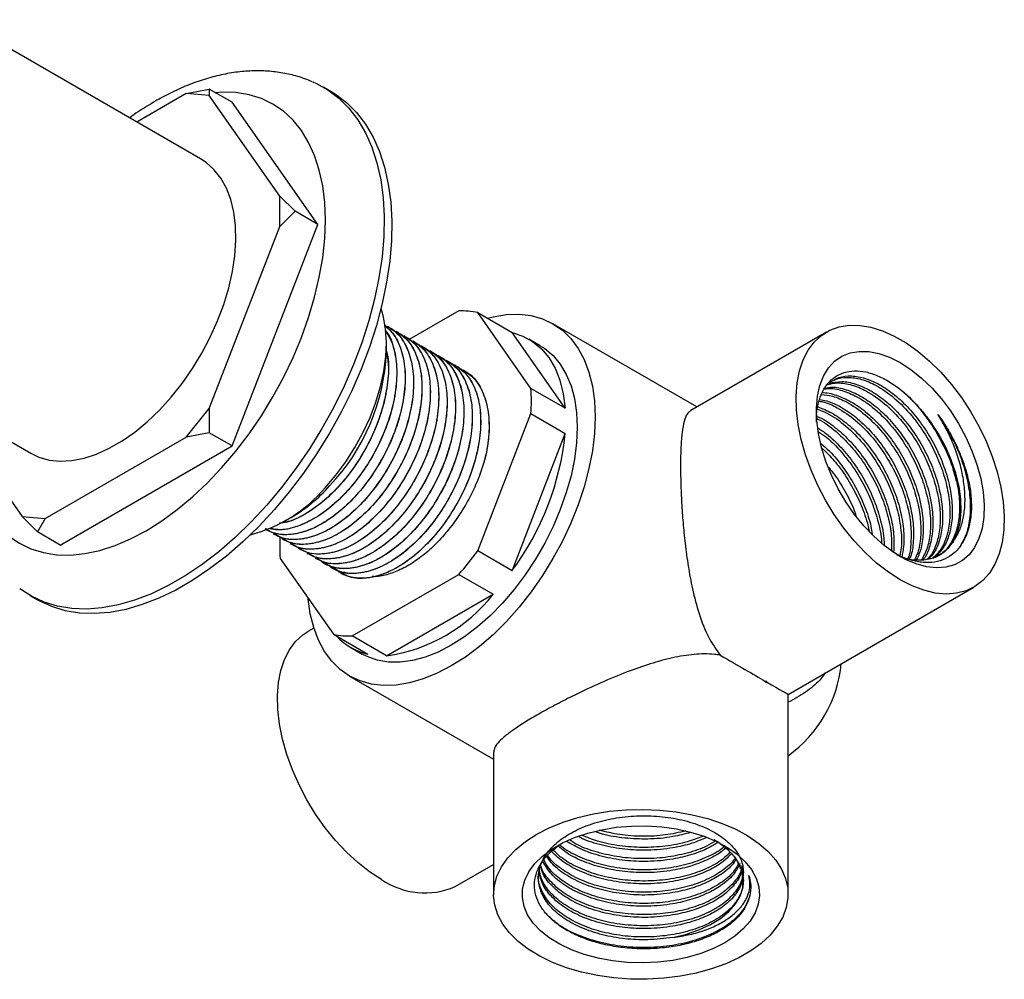
# Model space of a CAD drawing. Units: millimetres. Extents: x 5 to 995, y 5 to 995.
# Drawn here: x 751 to 842, y 181 to 270 of the extents above; entities that cross this region are included whole.
import ezdxf

# ---------------------------------------------------------------- set-up
doc = ezdxf.new("R2010")
doc.units = ezdxf.units.MM

msp = doc.modelspace()

# ---------------------------------------------------------------- linework, layer by layer
at = {"color": 7, "linetype": 'Continuous', "lineweight": 25}
for p, q in [((767.858, 256.813), (745.513, 269.712)), ((766.53, 262.874), (761.944, 260.227)), ((766.53, 262.874), (768.651, 263.283)), ((768.651, 262.685), (766.53, 262.874)), ((768.651, 263.283), (768.651, 262.685)), ((770.773, 262.058), (768.651, 263.283)), ((779.946, 263.055), (779.239, 263.464)), ((775.198, 253.37), (768.651, 262.685)), ((778.733, 250.731), (770.773, 262.058)), ((775.198, 250.542), (775.198, 253.37)), ((775.198, 253.37), (776.612, 251.956)), ((776.612, 251.956), (775.198, 250.542)), ((778.733, 250.731), (776.612, 251.956)), ((768.651, 233.668), (775.198, 250.542)), ((770.773, 230.213), (778.733, 250.731)), ((729.764, 242.432), (752.109, 229.532)), ((791.79, 242.718), (787.197, 240.066)), ((793.54, 242.562), (796.722, 240.725)), ((798.477, 235.537), (793.54, 242.562)), ((785.22, 241.305), (785.215, 241.308)), ((813.868, 233.831), (800.52, 241.537)), ((785.998, 240.856), (785.993, 240.859)), ((786.776, 240.407), (786.771, 240.41)), ((801.659, 233.7), (796.722, 240.725)), ((799.345, 239.501), (798.285, 240.114)), ((825.885, 240.768), (813.289, 233.497)), ((785.086, 238.887), (785.086, 239.703)), ((787.553, 239.958), (787.549, 239.961)), ((788.331, 239.509), (788.327, 239.512)), ((789.109, 239.06), (789.105, 239.063)), ((789.887, 238.611), (789.882, 238.614)), ((790.665, 238.162), (790.66, 238.165)), ((791.442, 237.713), (791.438, 237.716)), ((792.22, 237.264), (792.216, 237.267)), ((801.659, 233.7), (798.477, 235.537)), ((766.53, 231.029), (768.651, 233.668)), ((768.651, 233.668), (768.651, 231.438)), ((744.769, 232.975), (751.315, 223.66)), ((793.54, 220.48), (798.477, 233.205)), ((798.477, 233.205), (801.659, 231.368)), ((753.437, 223.471), (766.53, 231.029)), ((768.651, 231.438), (766.53, 231.029)), ((770.773, 230.213), (768.651, 231.438)), ((796.722, 218.643), (801.659, 231.368)), ((754.851, 221.022), (770.773, 230.213)), ((751.315, 223.66), (753.437, 223.471)), ((752.73, 222.246), (751.315, 223.66)), ((753.437, 223.471), (752.73, 222.246)), ((775.541, 223.17), (776.248, 223.578)), ((754.851, 221.022), (752.73, 222.246)), ((774.605, 222.03), (774.61, 222.028)), ((775.383, 221.581), (775.388, 221.579)), ((776.161, 221.132), (776.165, 221.13)), ((776.939, 220.683), (776.943, 220.681)), ((777.717, 220.234), (777.721, 220.232)), ((796.722, 218.643), (793.54, 220.48)), ((775.23, 219.784), (780.167, 212.76)), ((778.494, 219.785), (778.499, 219.782)), ((779.272, 219.336), (779.277, 219.333)), ((780.05, 218.887), (780.054, 218.884)), ((780.828, 218.438), (780.832, 218.435)), ((781.916, 212.604), (791.79, 218.304)), ((791.79, 218.304), (794.972, 216.467)), ((752.041, 216.35), (752.748, 215.942)), ((785.098, 210.767), (794.972, 216.467)), ((822.318, 207.187), (839.534, 217.125)), ((778.356, 213.331), (777.801, 213.01)), ((780.167, 212.76), (783.349, 210.923)), ((785.098, 210.767), (781.916, 212.604)), ((781.786, 211.534), (782.847, 210.922)), ((781.672, 208.887), (795.018, 201.182)), ((820.174, 208.424), (820.353, 208.397)), ((820.286, 208.281), (820.174, 208.424)), ((822.318, 188.653), (822.318, 207.187)), ((795.018, 201.849), (795.018, 188.653)), ((791.45, 189.367), (795.018, 191.427))]:
    msp.add_line(p, q, dxfattribs=at)
at = {"color": 7, "linetype": 'Continuous', "lineweight": 25, "flags": 128}
for points in [[(778.249, 263.957), (778.529, 263.833), (779.65, 263.212), (780.677, 262.435), (781.605, 261.509), (782.426, 260.44), (783.135, 259.233), (783.728, 257.898), (784.201, 256.443), (784.55, 254.878), (784.773, 253.214), (784.869, 251.461), (784.837, 249.631), (784.678, 247.736), (784.391, 245.79), (783.98, 243.804), (783.447, 241.792), (782.795, 239.768), (782.029, 237.744), (781.154, 235.735), (780.176, 233.754), (779.101, 231.813), (777.936, 229.927), (776.69, 228.107), (775.37, 226.365), (773.985, 224.714), (772.545, 223.164), (771.059, 221.725), (769.537, 220.407), (767.988, 219.219), (766.425, 218.168), (764.856, 217.263), (763.292, 216.508), (761.744, 215.908), (760.221, 215.469), (758.735, 215.192), (757.295, 215.079), (755.91, 215.132), (754.59, 215.349), (753.344, 215.73), (752.18, 216.272), (751.105, 216.971), (751.093, 216.98)], [(779.946, 263.055), (780.357, 262.803), (781.384, 262.027), (782.312, 261.101), (783.133, 260.031), (783.842, 258.825), (784.435, 257.49), (784.908, 256.035), (785.257, 254.47), (785.481, 252.806), (785.577, 251.053), (785.544, 249.223), (785.385, 247.328), (785.098, 245.381), (784.687, 243.396), (784.154, 241.384), (783.502, 239.359), (782.736, 237.336), (781.861, 235.327), (780.883, 233.346), (779.808, 231.405), (778.643, 229.519), (777.397, 227.699), (776.077, 225.957), (774.692, 224.306), (773.252, 222.756), (771.766, 221.317), (770.244, 219.999), (768.695, 218.811), (767.132, 217.76), (765.563, 216.854), (763.999, 216.099), (762.451, 215.5), (760.929, 215.06), (759.442, 214.783), (758.002, 214.671), (756.618, 214.724), (755.298, 214.941), (754.051, 215.322), (752.887, 215.864), (752.748, 215.942)], [(762.812, 222.351), (764.26, 223.26), (765.697, 224.308), (767.112, 225.488), (768.495, 226.789), (769.834, 228.203), (771.12, 229.718), (772.343, 231.324), (773.493, 233.007), (774.562, 234.754), (775.541, 236.554), (776.424, 238.392), (777.202, 240.253), (777.872, 242.124), (778.427, 243.991), (778.862, 245.839), (779.176, 247.655), (779.365, 249.424), (779.429, 251.133), (779.365, 252.769), (779.176, 254.319), (778.862, 255.772), (778.427, 257.117), (777.872, 258.343), (777.202, 259.442), (776.424, 260.404), (775.541, 261.223), (774.562, 261.891), (773.493, 262.405), (772.343, 262.76), (771.12, 262.954), (769.834, 262.985), (769.236, 262.945)], [(762.935, 260.799), (762.812, 260.729), (762.688, 260.657)], [(752.109, 229.532), (752.875, 229.169), (753.827, 228.902), (754.848, 228.796), (755.928, 228.854), (757.053, 229.074), (758.212, 229.453), (759.391, 229.988), (760.576, 230.673), (761.755, 231.499), (762.913, 232.457), (764.039, 233.536), (765.118, 234.725), (766.14, 236.01), (767.091, 237.376), (767.962, 238.807), (768.743, 240.288), (769.424, 241.801), (769.999, 243.331), (770.46, 244.858), (770.802, 246.366), (771.022, 247.838), (771.116, 249.257), (771.085, 250.607), (770.927, 251.873), (770.646, 253.041), (770.244, 254.096), (769.725, 255.028), (769.097, 255.826), (768.365, 256.48), (767.858, 256.813)], [(779.398, 226.337), (780.385, 227.492), (781.307, 228.738), (782.152, 230.058), (782.906, 231.434), (783.561, 232.847), (784.108, 234.278), (784.538, 235.709), (784.847, 237.118), (785.03, 238.488), (785.085, 239.8), (785.011, 241.036), (784.808, 242.18), (784.579, 242.952)], [(794.441, 242.042), (794.965, 242.174), (796.197, 242.376), (797.379, 242.413), (798.501, 242.284), (799.552, 241.991), (800.521, 241.536), (801.399, 240.924), (802.179, 240.161), (802.851, 239.253), (803.41, 238.211), (803.851, 237.043), (804.169, 235.761), (804.361, 234.378), (804.425, 232.906), (804.361, 231.361), (804.169, 229.756), (803.851, 228.107), (803.41, 226.43), (802.851, 224.742), (802.179, 223.058), (801.399, 221.395), (800.521, 219.769), (799.552, 218.195), (798.501, 216.689), (797.379, 215.265), (796.197, 213.936), (794.965, 212.716), (793.696, 211.617), (792.402, 210.648), (791.096, 209.82), (789.789, 209.14), (788.496, 208.614), (787.227, 208.249), (785.995, 208.047), (784.813, 208.01), (783.691, 208.139), (782.64, 208.432), (781.671, 208.887), (780.793, 209.499), (780.013, 210.263), (779.341, 211.17), (778.782, 212.213), (778.341, 213.38), (778.023, 214.662), (777.831, 216.045), (777.827, 216.089)], [(832.709, 217.801), (831.609, 218.509), (830.523, 219.353), (829.466, 220.322), (828.451, 221.403), (827.491, 222.583), (826.599, 223.845), (825.787, 225.175), (825.066, 226.553), (824.444, 227.963), (823.929, 229.385), (823.53, 230.802), (823.249, 232.194), (823.093, 233.544), (823.061, 234.835), (823.155, 236.048), (823.374, 237.169), (823.715, 238.183), (824.173, 239.076), (824.742, 239.837), (825.415, 240.457), (826.183, 240.926), (827.036, 241.239), (827.963, 241.392), (828.952, 241.382), (829.99, 241.211), (831.063, 240.879), (832.158, 240.392), (833.26, 239.756), (834.355, 238.979), (835.428, 238.071), (836.466, 237.044), (837.455, 235.912), (838.382, 234.689), (839.236, 233.391), (840.004, 232.035), (840.677, 230.638), (841.246, 229.22), (841.704, 227.798), (842.044, 226.391), (842.263, 225.018), (842.357, 223.695), (842.326, 222.441), (842.169, 221.272), (841.889, 220.203), (841.489, 219.248), (840.975, 218.42), (840.353, 217.728), (839.631, 217.183), (838.819, 216.791), (837.927, 216.558), (836.968, 216.486), (835.953, 216.577), (834.895, 216.829), (833.809, 217.238), (832.709, 217.801)], [(796.722, 240.725), (797.724, 240.396), (798.635, 239.894), (799.443, 239.223), (800.139, 238.393), (800.715, 237.414), (801.164, 236.296), (801.479, 235.053), (801.659, 233.7)], [(799.345, 239.501), (799.766, 239.232), (800.535, 238.58), (801.2, 237.781), (801.755, 236.845), (802.192, 235.781), (802.508, 234.601), (802.699, 233.318), (802.763, 231.947), (802.699, 230.502), (802.508, 228.999), (802.192, 227.454), (801.755, 225.885), (801.2, 224.308), (800.535, 222.742), (799.766, 221.202), (798.903, 219.706), (797.954, 218.271), (796.93, 216.911), (795.841, 215.643), (794.701, 214.479), (793.522, 213.434), (792.316, 212.517), (791.096, 211.739), (789.876, 211.109), (788.67, 210.633), (787.491, 210.317), (786.35, 210.164), (785.262, 210.176), (784.238, 210.353), (783.289, 210.692), (782.847, 210.922)], [(832.709, 237.929), (833.704, 237.281), (834.682, 236.496), (835.628, 235.587), (836.526, 234.569), (837.361, 233.459), (838.12, 232.275), (838.79, 231.036), (839.361, 229.763), (839.822, 228.477), (840.166, 227.198), (840.388, 225.948), (840.483, 224.747), (840.451, 223.615), (840.292, 222.57), (840.009, 221.631), (839.605, 220.811), (839.089, 220.125), (838.467, 219.584), (837.751, 219.197), (836.952, 218.969), (836.084, 218.906), (835.16, 219.007), (834.196, 219.272), (833.208, 219.696), (832.211, 220.271), (831.222, 220.989), (830.258, 221.837), (829.334, 222.803), (828.466, 223.869), (827.667, 225.018), (826.951, 226.232), (826.33, 227.491), (825.813, 228.773), (825.41, 230.059), (825.126, 231.326), (824.967, 232.554), (824.935, 233.723), (825.031, 234.813), (825.252, 235.807), (825.597, 236.688), (826.058, 237.443), (826.628, 238.057), (827.298, 238.523), (828.057, 238.831), (828.892, 238.976), (829.79, 238.957), (830.736, 238.774), (831.715, 238.429), (832.709, 237.929)], [(837.643, 221.374), (838.014, 222.181), (838.254, 223.113), (838.361, 224.152), (838.33, 225.275), (838.164, 226.461), (837.865, 227.686), (837.439, 228.923), (836.896, 230.148), (836.246, 231.337), (835.502, 232.464), (834.679, 233.507)], [(746.22, 230.911), (746.258, 230.311), (746.447, 228.761), (746.761, 227.307), (747.197, 225.963), (747.752, 224.736), (748.421, 223.638), (749.2, 222.676), (750.082, 221.857), (751.062, 221.188), (752.13, 220.674), (753.281, 220.319), (754.503, 220.126), (755.789, 220.095), (757.128, 220.227), (758.511, 220.522), (759.926, 220.977), (761.363, 221.588), (762.812, 222.351)], [(784.626, 190.043), (783.526, 190.751), (782.44, 191.595), (781.382, 192.564), (780.367, 193.645), (779.408, 194.825), (778.516, 196.088), (777.704, 197.417), (776.982, 198.795), (776.36, 200.205), (775.846, 201.627), (775.446, 203.044), (775.166, 204.436), (775.009, 205.787), (774.978, 207.077), (775.072, 208.29), (775.291, 209.411), (775.632, 210.425), (776.089, 211.318), (776.658, 212.08), (777.331, 212.699), (777.801, 213.01)], [(799.016, 194.225), (800.179, 194.824), (801.453, 195.342), (802.82, 195.773), (804.265, 196.111), (805.766, 196.353), (807.305, 196.493), (808.862, 196.532), (810.417, 196.468), (811.949, 196.302), (813.438, 196.036), (814.865, 195.674), (816.211, 195.22), (817.458, 194.681), (818.591, 194.063), (819.595, 193.375), (820.456, 192.625), (821.164, 191.823), (821.708, 190.98), (822.083, 190.107), (822.283, 189.215), (822.305, 188.315), (822.149, 187.42), (821.818, 186.541), (821.315, 185.689), (820.648, 184.876), (819.824, 184.112), (818.855, 183.408), (817.753, 182.772), (816.532, 182.212), (815.209, 181.737), (813.801, 181.351), (812.326, 181.061), (810.803, 180.87), (809.252, 180.78), (807.694, 180.793), (806.148, 180.908), (804.635, 181.124), (803.175, 181.439), (801.786, 181.847), (800.487, 182.344), (799.295, 182.924), (798.225, 183.578), (797.291, 184.298), (796.505, 185.075), (795.878, 185.899), (795.418, 186.758), (795.13, 187.643), (795.019, 188.54), (795.086, 189.439), (795.329, 190.328), (795.747, 191.195), (796.333, 192.028), (797.08, 192.818), (797.978, 193.553), (799.016, 194.225)], [(816.446, 184.162), (815.387, 183.625), (814.218, 183.17), (812.958, 182.806), (811.628, 182.537), (810.249, 182.368), (808.844, 182.303), (807.436, 182.342), (806.048, 182.485), (804.704, 182.729), (803.424, 183.07), (802.23, 183.503), (801.143, 184.021), (800.178, 184.614), (799.354, 185.274), (798.682, 185.99), (798.174, 186.749), (797.838, 187.539), (797.68, 188.347), (797.703, 189.161), (797.905, 189.966), (798.285, 190.75), (798.835, 191.499), (799.546, 192.202), (800.407, 192.846), (801.404, 193.421), (802.52, 193.918), (803.737, 194.329), (805.034, 194.647), (806.392, 194.866), (807.787, 194.982), (809.196, 194.996), (810.597, 194.904), (811.966, 194.711), (813.281, 194.417), (814.52, 194.03), (815.663, 193.553), (816.691, 192.997), (817.587, 192.369), (818.337, 191.68), (818.928, 190.941), (819.351, 190.165), (819.598, 189.364), (819.666, 188.551), (819.553, 187.74), (819.262, 186.944), (818.796, 186.176), (818.164, 185.448), (817.377, 184.774), (816.446, 184.162)], [(811.632, 184.667), (812.886, 184.964), (814.054, 185.36), (815.113, 185.849), (816.041, 186.419), (816.818, 187.06), (817.43, 187.759), (817.863, 188.5), (818.109, 189.269), (818.163, 190.051), (818.023, 190.83), (817.693, 191.589)]]:
    msp.add_lwpolyline(points, dxfattribs=at)
at = {"color": 7, "linetype": 'Continuous', "lineweight": 25}
for centre, radius, start, end in [((792.077, 236.066), 6.659, 77.31145, 92.46951), ((765.826, 239.774), 19.28, 316.53487, 357.36306), ((782.977, 234.371), 15.543, 355.69642, 4.30358), ((776.061, 233.979), 25.73, 323.41379, 354.17485), ((779.553, 232.713), 15.122, 346.04814, 347.49383), ((768.488, 236.668), 15.218, 300.65864, 318.12358), ((769.106, 235.021), 13.466, 284.48378, 319.84021), ((790.524, 220.943), 15.338, 177.01932, 184.33179), ((771.926, 236.063), 26.645, 318.2018, 324.20906), ((782.989, 225.822), 15.202, 277.97411, 322.02051), ((781.629, 219.256), 6.659, 257.31145, 272.46951), ((784.592, 216.394), 5.61, 222.80287, 257.2025), ((815.375, 211.196), 11.927, 305.59883, 354.39482), ((792.047, 224.663), 32.647, 329.88257, 330.11743), ((788.644, 195.824), 7.04, 235.19768, 293.49186)]:
    msp.add_arc(centre, radius, start, end, dxfattribs=at)
for start_param, end_param in [(5.280517, 5.715139), (5.734342, 6.283145)]:
    msp.add_ellipse((808.668, 215.068), major_axis=(13.65, -7.881), ratio=0.00007, start_param=start_param, end_param=end_param, dxfattribs=at)
for points, knots in [([(778.231, 263.944), (777.991, 264.049), (777.327, 264.339), (776.169, 264.655), (774.777, 264.902), (773.335, 264.995), (771.853, 264.942), (770.334, 264.737), (768.785, 264.38), (767.214, 263.871), (765.653, 263.221), (764.481, 262.625), (763.551, 262.101), (762.602, 261.523), (761.793, 261.006), (761.283, 260.612), (761.28, 260.61)], [0, 0, 0, 0, 0.046489, 0.128868, 0.211849, 0.295919, 0.381468, 0.468739, 0.557788, 0.648474, 0.740491, 0.82973, 0.854852, 0.905663, 0.999458, 1, 1, 1, 1]), ([(784.908, 241.42), (785.257, 241.084), (785.975, 240.391), (786.611, 238.79), (786.879, 236.864), (786.732, 234.685), (786.185, 232.366), (785.264, 230.039), (784.023, 227.828), (782.527, 225.834), (780.851, 224.167), (779.112, 222.936), (777.4, 222.172), (775.928, 221.93), (774.724, 222.051), (774.121, 222.344), (773.831, 222.486)], [0, 0, 0, 0, 0.071721, 0.147749, 0.222508, 0.296923, 0.372886, 0.44842, 0.522408, 0.597944, 0.673907, 0.748319, 0.820602, 0.89409, 0.94901, 1, 1, 1, 1]), ([(784.916, 241.341), (785.13, 241.18), (785.749, 240.717), (786.401, 239.438), (786.832, 237.64), (786.84, 235.541), (786.447, 233.265), (785.664, 230.923), (784.526, 228.63), (783.083, 226.496), (781.4, 224.645), (779.599, 223.221), (777.773, 222.283), (776.033, 221.913), (774.685, 221.998), (774.069, 222.412), (773.871, 222.544)], [0, 0, 0, 0, 0.040487, 0.116656, 0.192318, 0.266489, 0.342264, 0.418386, 0.492906, 0.570484, 0.649266, 0.727033, 0.803942, 0.882541, 0.962377, 1, 1, 1, 1]), ([(784.987, 241.351), (785.211, 241.254), (785.892, 240.958), (786.717, 239.926), (787.395, 238.352), (787.655, 236.412), (787.51, 234.236), (786.963, 231.916), (786.042, 229.59), (784.801, 227.379), (783.305, 225.385), (781.628, 223.718), (779.89, 222.487), (778.178, 221.723), (776.706, 221.481), (775.502, 221.602), (774.899, 221.895), (774.609, 222.037)], [0, 0, 0, 0, 0.03532, 0.107695, 0.180777, 0.252639, 0.32417, 0.397189, 0.469796, 0.540917, 0.613526, 0.686544, 0.758073, 0.827555, 0.898195, 0.950986, 1, 1, 1, 1]), ([(785.214, 241.297), (785.602, 241.019), (786.399, 240.447), (787.184, 238.997), (787.609, 237.189), (787.618, 235.092), (787.225, 232.815), (786.441, 230.474), (785.304, 228.181), (783.861, 226.047), (782.178, 224.196), (780.377, 222.772), (778.551, 221.834), (776.811, 221.464), (775.463, 221.549), (774.846, 221.962), (774.649, 222.095)], [0, 0, 0, 0, 0.069754, 0.1436, 0.216954, 0.288863, 0.362326, 0.436127, 0.508373, 0.583585, 0.659964, 0.735359, 0.809922, 0.886124, 0.963524, 1, 1, 1, 1]), ([(784.955, 240.943), (785.007, 240.888), (785.41, 240.453), (785.817, 239.219), (786.105, 237.318), (785.953, 235.132), (785.408, 232.815), (784.486, 230.488), (783.245, 228.278), (781.749, 226.283), (780.073, 224.617), (778.333, 223.382), (776.627, 222.632), (775.245, 222.365), (774.506, 222.486), (774.246, 222.528)], [0, 0, 0, 0, 0.012738, 0.099778, 0.185363, 0.270556, 0.35752, 0.443995, 0.528698, 0.615174, 0.702138, 0.787328, 0.87008, 0.954211, 1, 1, 1, 1]), ([(784.981, 240.87), (785.194, 240.542), (785.698, 239.763), (786.044, 238.076), (786.065, 235.994), (785.669, 233.713), (784.886, 231.373), (783.748, 229.079), (782.305, 226.945), (780.623, 225.096), (778.819, 223.665), (777.004, 222.751), (775.445, 222.346), (774.613, 222.502), (774.289, 222.563)], [0, 0, 0, 0, 0.063086, 0.149935, 0.235073, 0.322052, 0.40943, 0.494968, 0.584016, 0.674446, 0.763712, 0.851992, 0.942213, 1, 1, 1, 1]), ([(785.765, 240.902), (785.989, 240.805), (786.67, 240.509), (787.495, 239.477), (788.173, 237.903), (788.433, 235.963), (788.288, 233.787), (787.741, 231.467), (786.82, 229.141), (785.579, 226.93), (784.083, 224.936), (782.406, 223.269), (780.668, 222.038), (778.955, 221.274), (777.483, 221.032), (776.28, 221.153), (775.677, 221.446), (775.387, 221.588)], [0, 0, 0, 0, 0.03532, 0.107695, 0.180777, 0.252639, 0.32417, 0.397189, 0.469796, 0.540917, 0.613526, 0.686544, 0.758073, 0.827555, 0.898195, 0.950986, 1, 1, 1, 1]), ([(785.992, 240.848), (786.379, 240.57), (787.176, 239.998), (787.962, 238.548), (788.386, 236.74), (788.396, 234.643), (788.003, 232.366), (787.219, 230.025), (786.081, 227.732), (784.639, 225.598), (782.956, 223.747), (781.154, 222.323), (779.329, 221.385), (777.589, 221.015), (776.241, 221.1), (775.624, 221.513), (775.427, 221.646)], [0, 0, 0, 0, 0.069754, 0.1436, 0.216954, 0.288863, 0.362326, 0.436127, 0.508373, 0.583585, 0.659964, 0.735359, 0.809922, 0.886124, 0.963524, 1, 1, 1, 1]), ([(786.543, 240.453), (786.766, 240.356), (787.448, 240.06), (788.273, 239.028), (788.951, 237.454), (789.211, 235.514), (789.066, 233.338), (788.519, 231.018), (787.598, 228.692), (786.356, 226.481), (784.86, 224.487), (783.184, 222.82), (781.446, 221.589), (779.733, 220.825), (778.261, 220.583), (777.058, 220.704), (776.455, 220.997), (776.164, 221.139)], [0, 0, 0, 0, 0.03532, 0.107695, 0.180777, 0.252639, 0.32417, 0.397189, 0.469796, 0.540917, 0.613526, 0.686544, 0.758073, 0.827555, 0.898195, 0.950986, 1, 1, 1, 1]), ([(786.77, 240.399), (787.157, 240.121), (787.954, 239.549), (788.74, 238.099), (789.164, 236.291), (789.174, 234.194), (788.781, 231.917), (787.997, 229.576), (786.859, 227.283), (785.416, 225.149), (783.734, 223.298), (781.932, 221.874), (780.107, 220.936), (778.367, 220.566), (777.019, 220.651), (776.402, 221.064), (776.204, 221.197)], [0, 0, 0, 0, 0.069754, 0.1436, 0.216954, 0.288863, 0.362326, 0.436127, 0.508373, 0.583585, 0.659964, 0.735359, 0.809922, 0.886124, 0.963524, 1, 1, 1, 1]), ([(787.321, 240.004), (787.544, 239.907), (788.226, 239.611), (789.051, 238.579), (789.729, 237.005), (789.988, 235.065), (789.844, 232.889), (789.297, 230.569), (788.375, 228.243), (787.134, 226.032), (785.638, 224.038), (783.962, 222.371), (782.224, 221.14), (780.511, 220.376), (779.039, 220.134), (777.836, 220.255), (777.233, 220.548), (776.942, 220.69)], [0, 0, 0, 0, 0.03532, 0.107695, 0.180777, 0.252639, 0.32417, 0.397189, 0.469796, 0.540917, 0.613526, 0.686544, 0.758073, 0.827555, 0.898195, 0.950986, 1, 1, 1, 1]), ([(787.548, 239.95), (787.935, 239.672), (788.732, 239.1), (789.518, 237.65), (789.942, 235.842), (789.951, 233.745), (789.559, 231.468), (788.775, 229.127), (787.637, 226.834), (786.194, 224.7), (784.511, 222.849), (782.71, 221.425), (780.884, 220.487), (779.144, 220.117), (777.797, 220.202), (777.18, 220.615), (776.982, 220.748)], [0, 0, 0, 0, 0.069754, 0.1436, 0.216954, 0.288863, 0.362326, 0.436127, 0.508373, 0.583585, 0.659964, 0.735359, 0.809922, 0.886124, 0.963524, 1, 1, 1, 1]), ([(788.098, 239.555), (788.322, 239.458), (789.004, 239.162), (789.828, 238.13), (790.507, 236.556), (790.766, 234.616), (790.622, 232.44), (790.074, 230.12), (789.153, 227.794), (787.912, 225.583), (786.416, 223.589), (784.74, 221.922), (783.001, 220.691), (781.289, 219.927), (779.817, 219.685), (778.613, 219.806), (778.01, 220.099), (777.72, 220.241)], [0, 0, 0, 0, 0.03532, 0.107695, 0.180777, 0.252639, 0.32417, 0.397189, 0.469796, 0.540917, 0.613526, 0.686544, 0.758073, 0.827555, 0.898195, 0.950986, 1, 1, 1, 1]), ([(788.326, 239.501), (788.713, 239.223), (789.51, 238.651), (790.296, 237.201), (790.72, 235.393), (790.729, 233.296), (790.336, 231.019), (789.553, 228.678), (788.415, 226.385), (786.972, 224.251), (785.289, 222.4), (783.488, 220.976), (781.662, 220.038), (779.922, 219.668), (778.575, 219.753), (777.958, 220.166), (777.76, 220.299)], [0, 0, 0, 0, 0.069754, 0.1436, 0.216954, 0.288863, 0.362326, 0.436127, 0.508373, 0.583585, 0.659964, 0.735359, 0.809922, 0.886124, 0.963524, 1, 1, 1, 1]), ([(785.086, 239.005), (785.13, 238.831), (785.325, 238.077), (785.266, 236.425), (784.897, 234.166), (784.107, 231.82), (782.97, 229.528), (781.527, 227.395), (779.844, 225.54), (778.046, 224.133), (776.434, 223.256), (775.508, 223.097), (775.144, 223.034)], [0, 0, 0, 0, 0.032418, 0.140922, 0.25177, 0.363128, 0.472141, 0.585627, 0.700876, 0.814639, 0.927147, 1, 1, 1, 1]), ([(785.086, 238.961), (785.157, 238.556), (785.337, 237.532), (785.167, 235.575), (784.632, 233.266), (783.708, 230.937), (782.467, 228.726), (780.972, 226.734), (779.294, 225.06), (777.561, 223.852), (776.158, 223.166), (775.408, 223.069), (775.181, 223.04)], [0, 0, 0, 0, 0.0718, 0.181509, 0.2935, 0.404859, 0.513938, 0.6253, 0.73729, 0.846995, 0.953561, 1, 1, 1, 1]), ([(788.876, 239.106), (789.1, 239.009), (789.782, 238.713), (790.606, 237.681), (791.285, 236.107), (791.544, 234.167), (791.4, 231.991), (790.852, 229.671), (789.931, 227.345), (788.69, 225.134), (787.194, 223.14), (785.518, 221.473), (783.779, 220.242), (782.067, 219.478), (780.595, 219.236), (779.391, 219.357), (778.788, 219.65), (778.498, 219.792)], [0, 0, 0, 0, 0.03532, 0.107695, 0.180777, 0.252639, 0.32417, 0.397189, 0.469796, 0.540917, 0.613526, 0.686544, 0.758073, 0.827555, 0.898195, 0.950986, 1, 1, 1, 1]), ([(789.104, 239.052), (789.491, 238.774), (790.288, 238.202), (791.073, 236.752), (791.498, 234.944), (791.507, 232.847), (791.114, 230.57), (790.331, 228.229), (789.193, 225.936), (787.75, 223.802), (786.067, 221.951), (784.266, 220.527), (782.44, 219.589), (780.7, 219.219), (779.352, 219.304), (778.735, 219.717), (778.538, 219.85)], [0, 0, 0, 0, 0.069754, 0.1436, 0.216954, 0.288863, 0.362326, 0.436127, 0.508373, 0.583585, 0.659964, 0.735359, 0.809922, 0.886124, 0.963524, 1, 1, 1, 1]), ([(789.654, 238.657), (789.878, 238.56), (790.559, 238.263), (791.384, 237.232), (792.062, 235.658), (792.322, 233.718), (792.177, 231.542), (791.63, 229.222), (790.709, 226.896), (789.468, 224.685), (787.972, 222.691), (786.295, 221.024), (784.556, 219.792), (782.847, 219.033), (781.366, 218.776), (780.168, 218.939), (779.384, 219.19), (779.053, 219.514), (778.971, 219.595)], [0, 0, 0, 0, 0.034629, 0.105589, 0.177241, 0.247697, 0.317828, 0.389419, 0.460606, 0.530335, 0.601524, 0.673114, 0.743244, 0.811366, 0.880624, 0.932383, 0.983139, 1, 1, 1, 1]), ([(789.881, 238.603), (790.268, 238.325), (791.066, 237.753), (791.851, 236.303), (792.276, 234.495), (792.285, 232.398), (791.892, 230.121), (791.108, 227.78), (789.97, 225.487), (788.528, 223.353), (786.845, 221.502), (785.043, 220.078), (783.218, 219.14), (781.478, 218.77), (780.13, 218.855), (779.513, 219.268), (779.316, 219.401)], [0, 0, 0, 0, 0.069754, 0.1436, 0.216954, 0.288863, 0.362326, 0.436127, 0.508373, 0.583585, 0.659964, 0.735359, 0.809922, 0.886124, 0.963524, 1, 1, 1, 1]), ([(790.432, 238.208), (790.655, 238.111), (791.337, 237.814), (792.162, 236.783), (792.84, 235.209), (793.1, 233.269), (792.955, 231.093), (792.408, 228.773), (791.487, 226.447), (790.246, 224.236), (788.749, 222.242), (787.073, 220.575), (785.334, 219.343), (783.624, 218.583), (782.143, 218.327), (780.946, 218.49), (780.162, 218.74), (779.831, 219.065), (779.749, 219.146)], [0, 0, 0, 0, 0.034629, 0.105589, 0.177241, 0.247697, 0.317828, 0.389419, 0.460606, 0.530335, 0.601524, 0.673114, 0.743244, 0.811366, 0.880624, 0.932383, 0.983139, 1, 1, 1, 1]), ([(790.659, 238.154), (791.046, 237.876), (791.843, 237.304), (792.629, 235.854), (793.053, 234.046), (793.063, 231.949), (792.67, 229.672), (791.886, 227.331), (790.748, 225.038), (789.306, 222.904), (787.623, 221.053), (785.821, 219.629), (783.996, 218.691), (782.256, 218.321), (780.908, 218.406), (780.291, 218.819), (780.094, 218.952)], [0, 0, 0, 0, 0.069754, 0.1436, 0.216954, 0.288863, 0.362326, 0.436127, 0.508373, 0.583585, 0.659964, 0.735359, 0.809922, 0.886124, 0.963524, 1, 1, 1, 1]), ([(791.21, 237.759), (791.433, 237.662), (792.115, 237.365), (792.94, 236.334), (793.618, 234.76), (793.878, 232.82), (793.733, 230.644), (793.186, 228.324), (792.264, 225.998), (791.023, 223.787), (789.527, 221.793), (787.851, 220.126), (786.112, 218.894), (784.402, 218.134), (782.921, 217.878), (781.724, 218.041), (780.939, 218.291), (780.609, 218.616), (780.527, 218.697)], [0, 0, 0, 0, 0.034629, 0.105589, 0.177241, 0.247697, 0.317828, 0.389419, 0.460606, 0.530335, 0.601524, 0.673114, 0.743244, 0.811366, 0.880624, 0.932383, 0.983139, 1, 1, 1, 1]), ([(791.437, 237.705), (791.824, 237.427), (792.621, 236.855), (793.407, 235.405), (793.831, 233.597), (793.841, 231.5), (793.448, 229.223), (792.664, 226.882), (791.526, 224.589), (790.083, 222.455), (788.4, 220.604), (786.599, 219.18), (784.773, 218.242), (783.033, 217.872), (781.686, 217.957), (781.069, 218.37), (780.871, 218.503)], [0, 0, 0, 0, 0.069754, 0.1436, 0.216954, 0.288863, 0.362326, 0.436127, 0.508373, 0.583585, 0.659964, 0.735359, 0.809922, 0.886124, 0.963524, 1, 1, 1, 1]), ([(791.988, 237.31), (792.211, 237.213), (792.893, 236.916), (793.717, 235.885), (794.397, 234.311), (794.652, 232.37), (794.545, 230.572), (794.308, 229.443), (794.229, 229.067)], [0, 0, 0, 0, 0.0981622, 0.2993127, 0.5024267, 0.7021474, 0.9009505, 1, 1, 1, 1]), ([(792.215, 237.256), (792.602, 236.978), (793.399, 236.406), (794.186, 234.956), (794.605, 233.147), (794.63, 231.258), (794.409, 229.977), (794.316, 229.439)], [0, 0, 0, 0, 0.204538, 0.421075, 0.63617, 0.847028, 1, 1, 1, 1]), ([(824.952, 232.414), (824.946, 232.556), (824.921, 233.16), (825.078, 234.086), (825.423, 235.155), (825.958, 236.01), (826.658, 236.654), (827.497, 237.055), (828.461, 237.208), (829.505, 237.107), (830.616, 236.754), (831.745, 236.171), (832.878, 235.355), (833.863, 234.452), (834.443, 233.781), (834.679, 233.507)], [0, 0, 0, 0, 0.026224, 0.11174, 0.194256, 0.279182, 0.361405, 0.446021, 0.527958, 0.612306, 0.693677, 0.777407, 0.858761, 0.942525, 1, 1, 1, 1]), ([(826.205, 236.104), (826.36, 236.204), (826.827, 236.506), (827.817, 236.619), (829.099, 236.439), (830.575, 235.822), (832.183, 234.713), (833.536, 233.334), (834.659, 231.869), (835.568, 230.41), (836.407, 228.614), (836.999, 226.769), (837.31, 224.973), (837.336, 223.304), (837.064, 221.828), (836.546, 220.615), (836.001, 220.078), (835.747, 219.827)], [0, 0, 0, 0, 0.0341956, 0.1034018, 0.1731868, 0.2420205, 0.3270762, 0.4139712, 0.4561848, 0.5243797, 0.5928928, 0.6626202, 0.732039, 0.7999415, 0.8688751, 0.9386688, 1, 1, 1, 1]), ([(826.428, 236.235), (826.618, 236.35), (827.128, 236.657), (828.168, 236.748), (829.462, 236.526), (830.829, 235.921), (832.202, 234.98), (833.529, 233.728), (834.745, 232.222), (835.792, 230.539), (836.631, 228.744), (837.223, 226.899), (837.535, 225.103), (837.561, 223.433), (837.296, 221.997), (836.782, 220.764), (836.23, 220.215), (835.943, 219.93)], [0, 0, 0, 0, 0.041195, 0.110369, 0.179963, 0.248454, 0.316374, 0.385786, 0.455254, 0.523289, 0.591642, 0.661206, 0.730462, 0.798206, 0.866978, 0.931003, 1, 1, 1, 1]), ([(825.673, 235.47), (825.792, 235.494), (826.29, 235.594), (827.312, 235.382), (828.776, 234.792), (830.388, 233.674), (831.739, 232.298), (832.863, 230.832), (833.772, 229.373), (834.611, 227.577), (835.202, 225.733), (835.516, 223.935), (835.536, 222.272), (835.288, 220.79), (834.888, 220.025), (834.691, 219.647)], [0, 0, 0, 0, 0.02539, 0.107076, 0.187649, 0.28721, 0.388924, 0.438337, 0.518162, 0.59836, 0.679979, 0.761236, 0.840719, 0.921409, 1, 1, 1, 1]), ([(825.738, 235.574), (825.95, 235.612), (826.545, 235.721), (827.672, 235.475), (829.031, 234.887), (830.406, 233.942), (831.733, 232.691), (832.949, 231.185), (833.996, 229.503), (834.835, 227.707), (835.427, 225.861), (835.738, 224.067), (835.768, 222.392), (835.488, 220.976), (835.16, 220.044), (834.861, 219.714), (834.815, 219.664)], [0, 0, 0, 0, 0.044181, 0.124115, 0.202781, 0.280793, 0.360518, 0.440307, 0.518451, 0.596959, 0.676859, 0.756405, 0.834214, 0.913204, 0.986742, 1, 1, 1, 1]), ([(825.912, 235.881), (826.243, 235.959), (826.95, 236.126), (828.206, 235.911), (829.675, 235.307), (831.285, 234.193), (832.637, 232.816), (833.761, 231.351), (834.67, 229.891), (835.509, 228.096), (836.101, 226.25), (836.412, 224.456), (836.439, 222.784), (836.161, 221.316), (835.743, 220.265), (835.335, 219.844), (835.211, 219.716)], [0, 0, 0, 0, 0.0663259, 0.14159, 0.2158279, 0.3075615, 0.4012787, 0.4468066, 0.5203556, 0.5942478, 0.6694496, 0.7443186, 0.8175524, 0.891898, 0.9671714, 1, 1, 1, 1]), ([(826.118, 236.026), (826.497, 236.102), (827.256, 236.256), (828.568, 236.001), (829.93, 235.404), (831.304, 234.461), (832.631, 233.21), (833.847, 231.703), (834.894, 230.021), (835.733, 228.225), (836.325, 226.38), (836.637, 224.585), (836.663, 222.914), (836.394, 221.483), (835.955, 220.378), (835.508, 219.921), (835.322, 219.731)], [0, 0, 0, 0, 0.073986, 0.148421, 0.221675, 0.294321, 0.368561, 0.442861, 0.515628, 0.588736, 0.663139, 0.737213, 0.809669, 0.883224, 0.951703, 1, 1, 1, 1]), ([(825.404, 234.97), (825.74, 234.938), (826.495, 234.865), (827.883, 234.259), (829.488, 233.16), (830.842, 231.779), (831.965, 230.314), (832.874, 228.854), (833.713, 227.059), (834.304, 225.214), (834.619, 223.415), (834.633, 221.759), (834.442, 220.479), (834.141, 219.878), (834.037, 219.67)], [0, 0, 0, 0, 0.070166, 0.157578, 0.26559, 0.375938, 0.429545, 0.516146, 0.603151, 0.691698, 0.779853, 0.866083, 0.953621, 1, 1, 1, 1]), ([(825.466, 235.135), (825.473, 235.136), (825.871, 235.188), (826.781, 234.94), (828.132, 234.373), (829.509, 233.422), (830.835, 232.173), (832.051, 230.666), (833.098, 228.984), (833.937, 227.188), (834.529, 225.344), (834.843, 223.546), (834.86, 221.886), (834.649, 220.555), (834.328, 219.902), (834.202, 219.644)], [0, 0, 0, 0, 0.001626, 0.088323, 0.173646, 0.258258, 0.344728, 0.431268, 0.516024, 0.601174, 0.687834, 0.774111, 0.858503, 0.944176, 1, 1, 1, 1]), ([(832.755, 235.408), (833.167, 235.043), (834.061, 234.249), (834.879, 233.214), (835.328, 232.58), (835.765, 231.955), (836.525, 230.697), (837.392, 228.825), (837.739, 227.579), (837.904, 226.984)], [0, 0, 0, 0, 0.177012, 0.38427, 0.388016, 0.405564, 0.608085, 0.812592, 1, 1, 1, 1]), ([(825.072, 233.832), (825.495, 233.667), (826.362, 233.329), (827.713, 232.383), (829.039, 231.137), (830.255, 229.629), (831.302, 227.947), (832.141, 226.152), (832.735, 224.305), (833.038, 222.516), (833.089, 221.015), (832.916, 220.226), (832.846, 219.91)], [0, 0, 0, 0, 0.097728, 0.200704, 0.305941, 0.411264, 0.514414, 0.618045, 0.723513, 0.828515, 0.931222, 1, 1, 1, 1]), ([(825.195, 234.348), (825.306, 234.334), (825.838, 234.268), (826.988, 233.727), (828.589, 232.646), (829.944, 231.26), (831.067, 229.796), (831.976, 228.336), (832.815, 226.54), (833.405, 224.697), (833.724, 222.894), (833.723, 221.252), (833.609, 220.193), (833.421, 219.778), (833.417, 219.769)], [0, 0, 0, 0, 0.025126, 0.12136, 0.240275, 0.36176, 0.420778, 0.516119, 0.611906, 0.70939, 0.806443, 0.901376, 0.99775, 1, 1, 1, 1]), ([(825.247, 234.501), (825.46, 234.472), (826.095, 234.383), (827.24, 233.835), (828.609, 232.909), (829.937, 231.653), (831.153, 230.148), (832.2, 228.466), (833.039, 226.67), (833.63, 224.826), (833.947, 223.025), (833.953, 221.376), (833.813, 220.27), (833.601, 219.804), (833.574, 219.744)], [0, 0, 0, 0, 0.047069, 0.140674, 0.233501, 0.328366, 0.423307, 0.516291, 0.609708, 0.704781, 0.799433, 0.892018, 0.986009, 1, 1, 1, 1]), ([(813.3, 233.479), (813.178, 233.39), (812.927, 233.205), (812.673, 232.525), (812.484, 231.524), (812.372, 230.153), (812.334, 228.543), (812.36, 226.769), (812.437, 224.972), (812.569, 223.088), (812.764, 221.114), (813.042, 219.052), (813.447, 216.85), (814.035, 214.623), (814.835, 212.511), (815.633, 211.368), (816.012, 210.826)], [0, 0, 0, 0, 0.0675898, 0.1399013, 0.2141515, 0.2865637, 0.3618052, 0.4243137, 0.4887158, 0.5503711, 0.6134323, 0.6834816, 0.7549855, 0.8379557, 0.9231954, 1, 1, 1, 1]), ([(824.997, 232.95), (825.147, 232.888), (825.742, 232.642), (826.815, 231.854), (828.14, 230.622), (829.357, 229.11), (830.404, 227.429), (831.244, 225.632), (831.831, 223.791), (832.156, 222.014), (832.133, 220.958), (832.123, 220.45)], [0, 0, 0, 0, 0.0399585, 0.1593521, 0.2813664, 0.4034794, 0.5230741, 0.6432269, 0.7655092, 0.8872503, 1, 1, 1, 1]), ([(825.043, 233.608), (825.354, 233.492), (826.219, 233.168), (827.695, 232.109), (829.045, 230.744), (830.169, 229.277), (831.078, 227.818), (831.916, 226.022), (832.511, 224.175), (832.811, 222.389), (832.869, 220.985), (832.72, 220.283), (832.671, 220.055)], [0, 0, 0, 0, 0.074865, 0.208112, 0.344241, 0.410373, 0.517206, 0.624538, 0.733772, 0.842523, 0.948898, 1, 1, 1, 1]), ([(834.679, 233.507), (834.923, 233.199), (835.561, 232.394), (836.465, 230.926), (837.305, 229.133), (837.897, 227.287), (838.209, 225.491), (838.233, 223.824), (837.968, 222.337), (837.402, 221.12), (836.765, 220.321), (836.258, 220.07), (836.104, 219.994)], [0, 0, 0, 0, 0.067659, 0.176959, 0.28677, 0.398527, 0.509789, 0.618621, 0.729105, 0.840969, 0.951756, 1, 1, 1, 1]), ([(837.643, 221.374), (837.845, 221.693), (838.237, 222.316), (838.578, 223.49), (838.737, 224.773), (838.703, 226.174), (838.488, 227.657), (838.089, 229.188), (837.544, 230.636), (836.908, 231.964), (836.435, 232.745), (836.199, 233.136)], [0, 0, 0, 0, 0.119337, 0.232717, 0.346111, 0.459899, 0.573687, 0.689856, 0.806024, 0.903005, 1, 1, 1, 1]), ([(836.199, 233.136), (836.261, 233.051), (836.568, 232.626), (837.168, 231.701), (837.912, 230.314), (838.531, 228.818), (838.975, 227.387), (839.135, 226.506), (839.214, 226.065)], [0, 0, 0, 0, 0.039725, 0.198918, 0.413638, 0.628358, 0.814179, 1, 1, 1, 1]), ([(836.199, 233.136), (836.233, 233.087), (836.664, 232.474), (837.427, 231.215), (838.303, 229.282), (838.911, 227.305), (839.217, 225.389), (839.207, 223.626), (838.924, 222.103), (838.498, 221.337), (838.298, 220.977)], [0, 0, 0, 0, 0.0122858, 0.1540723, 0.2972488, 0.4426357, 0.5870492, 0.7284365, 0.8724164, 1, 1, 1, 1]), ([(824.999, 232.734), (825.027, 232.723), (825.61, 232.483), (826.798, 231.57), (828.147, 230.228), (829.271, 228.757), (830.18, 227.3), (831.02, 225.503), (831.605, 223.662), (831.922, 221.96), (831.903, 220.973), (831.895, 220.535)], [0, 0, 0, 0, 0.007658, 0.162408, 0.320504, 0.397307, 0.52138, 0.646033, 0.772894, 0.899195, 1, 1, 1, 1]), ([(825.063, 231.881), (825.342, 231.7), (826.083, 231.221), (827.242, 230.09), (828.459, 228.595), (829.505, 226.91), (830.349, 225.113), (830.923, 223.277), (831.211, 221.883), (831.209, 221.181), (831.209, 221.033)], [0, 0, 0, 0, 0.0884959, 0.2347282, 0.3810788, 0.5244113, 0.6684127, 0.8149663, 0.9608712, 1, 1, 1, 1]), ([(825.137, 231.522), (825.382, 231.362), (826.205, 230.827), (827.249, 229.697), (828.373, 228.243), (829.28, 226.781), (830.126, 224.983), (830.693, 223.15), (830.974, 221.872), (830.979, 221.28), (830.98, 221.244)], [0, 0, 0, 0, 0.082798, 0.2774565, 0.3720216, 0.5247889, 0.6782691, 0.8344694, 0.9899785, 1, 1, 1, 1]), ([(825.358, 230.451), (825.685, 230.158), (826.461, 229.465), (827.558, 228.068), (828.612, 226.393), (829.436, 224.599), (829.951, 223.112), (830.081, 222.276), (830.118, 222.038)], [0, 0, 0, 0, 0.143068, 0.339428, 0.531739, 0.724948, 0.92158, 1, 1, 1, 1]), ([(825.45, 230.01), (825.841, 229.638), (826.502, 229.011), (827.472, 227.717), (828.389, 226.263), (829.206, 224.47), (829.69, 223.122), (829.805, 222.421), (829.822, 222.318)], [0, 0, 0, 0, 0.190504, 0.321639, 0.533482, 0.746315, 0.962919, 1, 1, 1, 1]), ([(794.229, 229.067), (794.078, 228.561), (793.773, 227.542), (793.11, 226.013), (792.287, 224.476), (791.288, 222.982), (790.145, 221.595), (788.92, 220.404), (787.652, 219.431), (786.364, 218.696), (785.113, 218.249), (784.233, 218.062), (783.815, 218.103), (783.76, 218.108)], [0, 0, 0, 0, 0.092358, 0.185821, 0.279284, 0.381945, 0.484605, 0.584967, 0.685328, 0.785724, 0.886106, 0.984953, 1, 1, 1, 1]), ([(826.08, 228.212), (826.272, 227.983), (826.868, 227.273), (827.69, 225.865), (828.349, 224.585), (828.57, 223.877), (828.602, 223.774)], [0, 0, 0, 0, 0.17859, 0.556206, 0.935585, 1, 1, 1, 1]), ([(839.214, 226.065), (839.259, 225.576), (839.349, 224.599), (839.232, 223.256), (838.928, 222.063), (838.422, 221.049), (837.744, 220.26), (836.899, 219.703), (835.926, 219.408), (834.836, 219.37), (833.681, 219.608), (832.71, 219.963), (832.144, 220.313), (831.975, 220.418)], [0, 0, 0, 0, 0.095705, 0.190809, 0.288675, 0.383725, 0.481536, 0.576531, 0.674312, 0.768732, 0.865912, 0.959962, 1, 1, 1, 1]), ([(837.643, 221.374), (837.371, 221.009), (836.831, 220.285), (835.704, 219.716), (834.432, 219.558), (833.323, 219.686), (832.637, 219.99), (832.431, 220.081)], [0, 0, 0, 0, 0.2369467, 0.4696185, 0.6873983, 0.9062495, 1, 1, 1, 1]), ([(816.012, 210.826), (815.837, 210.851), (815.058, 210.958), (813.593, 210.933), (811.601, 210.606), (809.527, 210.037), (807.303, 209.252), (804.921, 208.259), (802.718, 207.223), (800.85, 206.268), (799.357, 205.453), (798.032, 204.674), (796.942, 203.97), (796.088, 203.341), (795.467, 202.775), (795.08, 202.277), (795.048, 201.987), (795.032, 201.849)], [0, 0, 0, 0, 0.020723, 0.092397, 0.166093, 0.240232, 0.315893, 0.402905, 0.493272, 0.55535, 0.619179, 0.681287, 0.745275, 0.806489, 0.869134, 0.937829, 1, 1, 1, 1]), ([(825.751, 209.169), (825.713, 209.107), (825.57, 208.874), (825.209, 208.457), (824.648, 207.921), (823.939, 207.386), (823.153, 206.899), (822.606, 206.593), (822.319, 206.456), (822.318, 206.456)], [0, 0, 0, 0, 0.053096, 0.199511, 0.391414, 0.594266, 0.799605, 0.999034, 1, 1, 1, 1]), ([(811.632, 184.667), (810.859, 184.569), (809.4, 184.385), (807.157, 184.496), (805.073, 184.864), (803.17, 185.502), (801.553, 186.363), (800.295, 187.414), (799.461, 188.61), (799.102, 189.878), (799.226, 191.157), (799.832, 192.396), (800.893, 193.525), (802.344, 194.483), (804.117, 195.234), (806.131, 195.739), (808.267, 195.967), (810.42, 195.915), (812.492, 195.588), (814.366, 195.001), (815.945, 194.186), (817.159, 193.191), (817.94, 192.061), (818.244, 190.863), (818.064, 189.657), (817.404, 188.504), (816.336, 187.507), (814.977, 186.698), (813.419, 186.088), (811.516, 185.636), (809.392, 185.435), (807.159, 185.53), (805.072, 185.902), (803.171, 186.539), (801.551, 187.4), (800.304, 188.452), (799.487, 189.561), (799.327, 190.323), (799.256, 190.657)], [0, 0, 0, 0, 0.031056, 0.058688, 0.086952, 0.115243, 0.142905, 0.170905, 0.199275, 0.227286, 0.254941, 0.283227, 0.311497, 0.339134, 0.367175, 0.395544, 0.423512, 0.451197, 0.479501, 0.507748, 0.535367, 0.563445, 0.591811, 0.619736, 0.647454, 0.675775, 0.703997, 0.728516, 0.753405, 0.778625, 0.809681, 0.837313, 0.865577, 0.893868, 0.92153, 0.94953, 0.9779, 1, 1, 1, 1]), ([(813.271, 194.39), (812.734, 194.247), (811.484, 193.915), (809.386, 193.731), (807.169, 193.835), (805.486, 194.092), (804.628, 194.397), (804.394, 194.48)], [0, 0, 0, 0, 0.193951, 0.45064, 0.679032, 0.912648, 1, 1, 1, 1]), ([(812.828, 194.527), (812.205, 194.386), (810.925, 194.096), (808.822, 193.997), (806.72, 194.127), (805.433, 194.439), (804.809, 194.591)], [0, 0, 0, 0, 0.244311, 0.502004, 0.758594, 1, 1, 1, 1]), ([(815.813, 193.469), (815.533, 193.29), (814.835, 192.845), (813.412, 192.313), (811.518, 191.856), (809.392, 191.658), (807.158, 191.751), (805.078, 192.127), (803.217, 192.728), (802.241, 193.296), (801.786, 193.56)], [0, 0, 0, 0, 0.080717, 0.201072, 0.323032, 0.473211, 0.606834, 0.743515, 0.880322, 1, 1, 1, 1]), ([(815.605, 193.614), (815.334, 193.445), (814.584, 192.978), (812.988, 192.441), (810.967, 192.037), (808.822, 191.917), (806.67, 192.07), (804.627, 192.513), (803.035, 193.069), (802.287, 193.539), (802.038, 193.696)], [0, 0, 0, 0, 0.080264, 0.221732, 0.364436, 0.504714, 0.644392, 0.786971, 0.928839, 1, 1, 1, 1]), ([(814.732, 193.906), (814.298, 193.721), (813.354, 193.318), (811.51, 192.898), (809.395, 192.694), (807.154, 192.786), (805.089, 193.173), (803.629, 193.602), (802.992, 193.952), (802.888, 194.009)], [0, 0, 0, 0, 0.128457, 0.279043, 0.464472, 0.629459, 0.798221, 0.967139, 1, 1, 1, 1]), ([(814.377, 194.024), (813.919, 193.843), (812.872, 193.429), (810.959, 193.08), (808.822, 192.95), (806.678, 193.113), (804.757, 193.494), (803.695, 193.929), (803.235, 194.118)], [0, 0, 0, 0, 0.141475, 0.323178, 0.501793, 0.679643, 0.861187, 1, 1, 1, 1]), ([(815.424, 193.727), (815.446, 193.716), (815.869, 193.509), (816.524, 192.993), (817.263, 192.283), (817.569, 191.79), (817.693, 191.589)], [0, 0, 0, 0, 0.020025, 0.378187, 0.746963, 1, 1, 1, 1]), ([(817.078, 185.998), (816.732, 185.746), (816.041, 185.243), (814.731, 184.622), (813.272, 184.131), (811.668, 183.789), (809.998, 183.608), (808.279, 183.591), (806.593, 183.741), (804.959, 184.056), (803.454, 184.521), (802.09, 185.13), (800.931, 185.853), (799.988, 186.688), (799.307, 187.592), (798.891, 188.556), (798.758, 189.534), (798.907, 190.521), (799.339, 191.467), (800.018, 192.362), (800.664, 192.881), (800.987, 193.14)], [0, 0, 0, 0, 0.052891, 0.105451, 0.159536, 0.212066, 0.26612, 0.318619, 0.372658, 0.424839, 0.478546, 0.530522, 0.58401, 0.635837, 0.689189, 0.740643, 0.793589, 0.845047, 0.898028, 0.948971, 1, 1, 1, 1]), ([(817.06, 192.421), (816.8, 192.152), (816.241, 191.576), (814.97, 190.849), (813.421, 190.235), (811.515, 189.784), (809.392, 189.583), (807.16, 189.678), (805.071, 190.05), (803.175, 190.688), (801.537, 191.54), (800.765, 192.254), (800.377, 192.612)], [0, 0, 0, 0, 0.080208, 0.172115, 0.265404, 0.359937, 0.476343, 0.579917, 0.68586, 0.791901, 0.895586, 1, 1, 1, 1]), ([(816.927, 192.555), (816.706, 192.33), (816.147, 191.76), (814.793, 191.014), (813.001, 190.36), (810.963, 189.965), (808.822, 189.842), (806.673, 189.998), (804.613, 190.432), (802.783, 191.128), (801.38, 191.914), (800.785, 192.519), (800.548, 192.76)], [0, 0, 0, 0, 0.069191, 0.175314, 0.283393, 0.392416, 0.499586, 0.606298, 0.715226, 0.82361, 0.929706, 1, 1, 1, 1]), ([(816.527, 192.96), (816.429, 192.864), (816.022, 192.463), (814.96, 191.889), (813.423, 191.271), (811.514, 190.821), (809.392, 190.62), (807.16, 190.715), (805.069, 191.086), (803.183, 191.729), (801.785, 192.426), (801.193, 192.956), (800.994, 193.135)], [0, 0, 0, 0, 0.032579, 0.13502, 0.239002, 0.34437, 0.474118, 0.589563, 0.707649, 0.825845, 0.941414, 1, 1, 1, 1]), ([(816.375, 193.077), (816.325, 193.029), (815.921, 192.641), (814.779, 192.057), (813.005, 191.396), (810.962, 191.002), (808.822, 190.878), (806.674, 191.035), (804.609, 191.467), (802.797, 192.172), (801.627, 192.779), (801.208, 193.18), (801.161, 193.225)], [0, 0, 0, 0, 0.01691, 0.136322, 0.257934, 0.380609, 0.501199, 0.621272, 0.743839, 0.865795, 0.985176, 1, 1, 1, 1]), ([(817.856, 191.52), (817.703, 191.207), (817.36, 190.504), (816.328, 189.582), (814.979, 188.772), (813.418, 188.162), (811.516, 187.71), (809.392, 187.509), (807.159, 187.604), (805.073, 187.976), (803.168, 188.612), (801.56, 189.475), (800.289, 190.507), (799.809, 191.299), (799.572, 191.689)], [0, 0, 0, 0, 0.070129, 0.15733, 0.233092, 0.309993, 0.387921, 0.483879, 0.569258, 0.656591, 0.744005, 0.829477, 0.915994, 1, 1, 1, 1]), ([(817.74, 191.577), (817.618, 191.333), (817.303, 190.7), (816.283, 189.804), (814.807, 188.936), (812.998, 188.287), (810.964, 187.89), (808.822, 187.768), (806.672, 187.923), (804.617, 188.359), (802.769, 189.05), (801.243, 189.96), (800.161, 190.916), (799.803, 191.598), (799.66, 191.87)], [0, 0, 0, 0, 0.055979, 0.145103, 0.232282, 0.321068, 0.410629, 0.498668, 0.58633, 0.675813, 0.764849, 0.852005, 0.940896, 1, 1, 1, 1]), ([(817.482, 191.903), (817.433, 191.813), (817.179, 191.336), (816.315, 190.622), (814.982, 189.808), (813.417, 189.199), (811.516, 188.746), (809.392, 188.546), (807.159, 188.641), (805.073, 189.013), (803.166, 189.649), (801.568, 190.514), (800.46, 191.378), (800.077, 191.983), (799.947, 192.189)], [0, 0, 0, 0, 0.022521, 0.118242, 0.201407, 0.285824, 0.371365, 0.4767, 0.570423, 0.66629, 0.762245, 0.856069, 0.95104, 1, 1, 1, 1]), ([(817.402, 192.023), (817.378, 191.979), (817.141, 191.551), (816.266, 190.845), (814.811, 189.972), (812.996, 189.325), (810.965, 188.927), (808.822, 188.805), (806.672, 188.96), (804.618, 189.396), (802.765, 190.086), (801.258, 191.001), (800.332, 191.76), (800.064, 192.229), (800.027, 192.293)], [0, 0, 0, 0, 0.011122, 0.109171, 0.205081, 0.302758, 0.401288, 0.498144, 0.594585, 0.693029, 0.790982, 0.886866, 0.984659, 1, 1, 1, 1]), ([(817.693, 191.589), (817.752, 191.481), (818.02, 190.993), (818.241, 190.085), (818.064, 188.879), (817.403, 187.726), (816.295, 186.691), (814.804, 185.826), (812.999, 185.176), (810.964, 184.779), (808.822, 184.657), (806.672, 184.812), (804.616, 185.248), (802.771, 185.94), (801.234, 186.847), (800.054, 187.937), (799.373, 189.153), (799.09, 190.017), (799.17, 190.442), (799.171, 190.448)], [0, 0, 0, 0, 0.0184, 0.083547, 0.148214, 0.214287, 0.280127, 0.34453, 0.410121, 0.476284, 0.541323, 0.606083, 0.672189, 0.737964, 0.802351, 0.868019, 0.934164, 0.999089, 1, 1, 1, 1]), ([(818.141, 190.968), (818.117, 190.621), (818.064, 189.868), (817.396, 188.763), (816.297, 187.728), (814.803, 186.863), (812.999, 186.213), (810.964, 185.816), (808.822, 185.694), (806.673, 185.849), (804.616, 186.285), (802.773, 186.977), (801.228, 187.884), (800.079, 188.974), (799.402, 190.006), (799.311, 190.665), (799.279, 190.894)], [0, 0, 0, 0, 0.064334, 0.139611, 0.214622, 0.287997, 0.362724, 0.438104, 0.512202, 0.585984, 0.661297, 0.736235, 0.809591, 0.884407, 0.959765, 1, 1, 1, 1]), ([(818.066, 191.243), (818.049, 191.065), (817.993, 190.482), (817.386, 189.542), (816.34, 188.544), (814.976, 187.735), (813.419, 187.125), (811.516, 186.673), (809.392, 186.472), (807.159, 186.567), (805.072, 186.939), (803.171, 187.576), (801.549, 188.437), (800.311, 189.49), (799.561, 190.466), (799.418, 191.088), (799.373, 191.282)], [0, 0, 0, 0, 0.034933, 0.11453, 0.193848, 0.262761, 0.33271, 0.403593, 0.490876, 0.568537, 0.647975, 0.727487, 0.805232, 0.883928, 0.963662, 1, 1, 1, 1]), ([(818.042, 191.339), (818.029, 191.216), (817.972, 190.688), (817.382, 189.801), (816.301, 188.765), (814.802, 187.9), (812.999, 187.25), (810.964, 186.854), (808.822, 186.731), (806.673, 186.886), (804.616, 187.322), (802.775, 188.014), (801.223, 188.921), (800.097, 190.013), (799.486, 190.847), (799.402, 191.303), (799.396, 191.331)], [0, 0, 0, 0, 0.024779, 0.106314, 0.187562, 0.267038, 0.347978, 0.429625, 0.509885, 0.589801, 0.671377, 0.752546, 0.832001, 0.913037, 0.994661, 1, 1, 1, 1]), ([(818.679, 190.403), (818.765, 190.035), (818.936, 189.299), (818.703, 188.177), (818.107, 187.099), (817.09, 186.063), (815.646, 185.129), (813.78, 184.373), (811.643, 183.88), (809.362, 183.678), (807.051, 183.773), (804.81, 184.169), (802.78, 184.853), (801.127, 185.699), (800.375, 186.385), (800.039, 186.692)], [0, 0, 0, 0, 0.070084, 0.140341, 0.211915, 0.283427, 0.363992, 0.44533, 0.527863, 0.60947, 0.689861, 0.772091, 0.854397, 0.934875, 1, 1, 1, 1]), ([(811.632, 184.667), (812.169, 184.745), (813.216, 184.897), (814.629, 185.318), (815.871, 185.852), (816.923, 186.499), (817.772, 187.236), (818.384, 188.05), (818.715, 188.871), (818.817, 189.664), (818.725, 190.157), (818.679, 190.403)], [0, 0, 0, 0, 0.119337, 0.232717, 0.346111, 0.459899, 0.573687, 0.689856, 0.806024, 0.903005, 1, 1, 1, 1]), ([(818.679, 190.403), (818.698, 190.343), (818.791, 190.042), (818.89, 189.406), (818.804, 188.498), (818.438, 187.571), (817.864, 186.727), (817.34, 186.241), (817.078, 185.998)], [0, 0, 0, 0, 0.039725, 0.198918, 0.413638, 0.628358, 0.814179, 1, 1, 1, 1])]:
    msp.add_open_spline(points, degree=3, knots=knots, dxfattribs=at)

doc.saveas('drawing.dxf')
